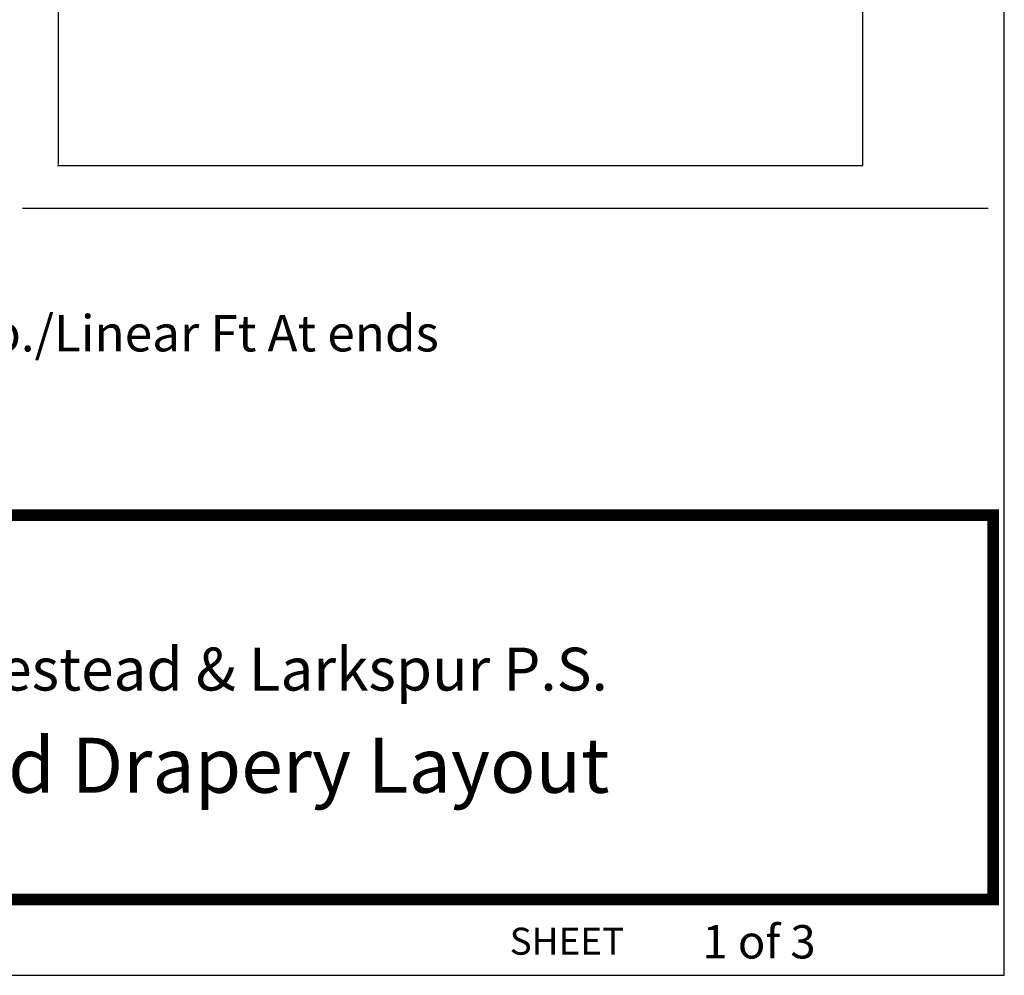
# Model space of a CAD drawing. Extents: x -447 to 730, y 485 to 1102.
# Drawn here: x 162 to 271, y 612 to 717 of the extents above; entities that cross this region are included whole.
import ezdxf

# ---------------------------------------------------------------- set-up
doc = ezdxf.new("R2010")
doc.units = 0
doc.header["$LTSCALE"] = 4.5
doc.header["$MEASUREMENT"] = 0
doc.layers.get('0').update_dxf_attribs({"linetype": 'CONTINUOUS'})
doc.styles.add('SIMPLEX', font='SIMPLEX')
doc.dimstyles.get("Standard").update_dxf_attribs({"dimtxt": 0.18, "dimasz": 0.18, "dimexe": 0.18, "dimexo": 0.0625, "dimgap": 0.09, "dimtad": 0, "dimtih": 1, "dimtoh": 1, "dimdec": 4, "dimzin": 0, "dimtxsty": 'STANDARD', "dimcen": 0.09, "dimazin": 3, "dimtfac": 1, "dimtdec": 4, "dimtofl": 0, "dimtmove": 0, "dimatfit": 3, "dimtolj": 1, "dimtzin": 0})

# ---------------------------------------------------------------- blocks, each defined once
blk = doc.blocks.new('A$C410C5D4E')
at = {"style": 'SIMPLEX'}
blk.add_text('Fletchers Homestead & Larkspur P.S.', height=0.270015, dxfattribs=at).set_placement((0.0087, 0.0971))

msp = doc.modelspace()

# ---------------------------------------------------------------- linework, layer by layer
for p, q in [((270.57, 611.76), (270.57, 1090.29)), ((-91.42, 619.66), (178.74, 619.66)), ((97.18, 611.76), (270.57, 611.76))]:
    msp.add_line(p, q)
at = {"linetype": 'CONTINUOUS'}
for p, q in [((255, 701.04), (255, 764.02)), ((166.3, 725.23), (166.3, 701.12)), ((166.23, 701.04), (255, 701.04)), ((268.78, 696.3), (162.38, 696.3))]:
    msp.add_line(p, q, dxfattribs=at)
at = {"const_width": 1.28}
msp.add_lwpolyline([(95.83, 620.13), (269.36, 620.13), (269.36, 662.49), (95.83, 662.49), (95.83, 619.69)], dxfattribs=at)

# ---------------------------------------------------------------- block references
at = {"linetype": 'CONTINUOUS', "xscale": 17.5, "yscale": 17.5, "zscale": 17.5}
msp.add_blockref('A$C410C5D4E', (115.98, 641.45), dxfattribs=at)

# ---------------------------------------------------------------- texts
at = {"style": 'SIMPLEX'}
for s, height, p in [('Proposed Drapery Layout', 6.0648, (128.75, 631.88)), ('1 of 3', 3.677, (237.3, 613.62))]:
    msp.add_text(s, height=height, dxfattribs=at).set_placement(p)
msp.add_text('SHEET', height=2.982).set_placement((216.07, 614.03))
at = {"linetype": 'CONTINUOUS', "insert": (126.73, 682.01), "char_height": 4, "attachment_point": 4, "style": 'SIMPLEX'}
msp.add_mtext('Loading 12 Lb./Linear Ft At ends', dxfattribs=at)

# ---------------------------------------------------------------- leaders
at = {"linetype": 'CONTINUOUS', "annotation_type": 0, "has_hookline": 1, "hookline_direction": 0, "text_width": 104.38}
msp.add_leader([(115.16, 704.44), (115.16, 682.01), (126.38, 682.01)], dimstyle='STANDARD', override={"dimtxt": 4, "dimasz": 3, "dimexe": 0.1875, "dimgap": 0.34375, "dimtih": 0, "dimtoh": 0, "dimdec": 0, "dimtxsty": 'SIMPLEX', "dimcen": 0.5, "dimtfac": 0.333333, "dimtdec": 0}, dxfattribs=at)

doc.saveas('drawing.dxf')
